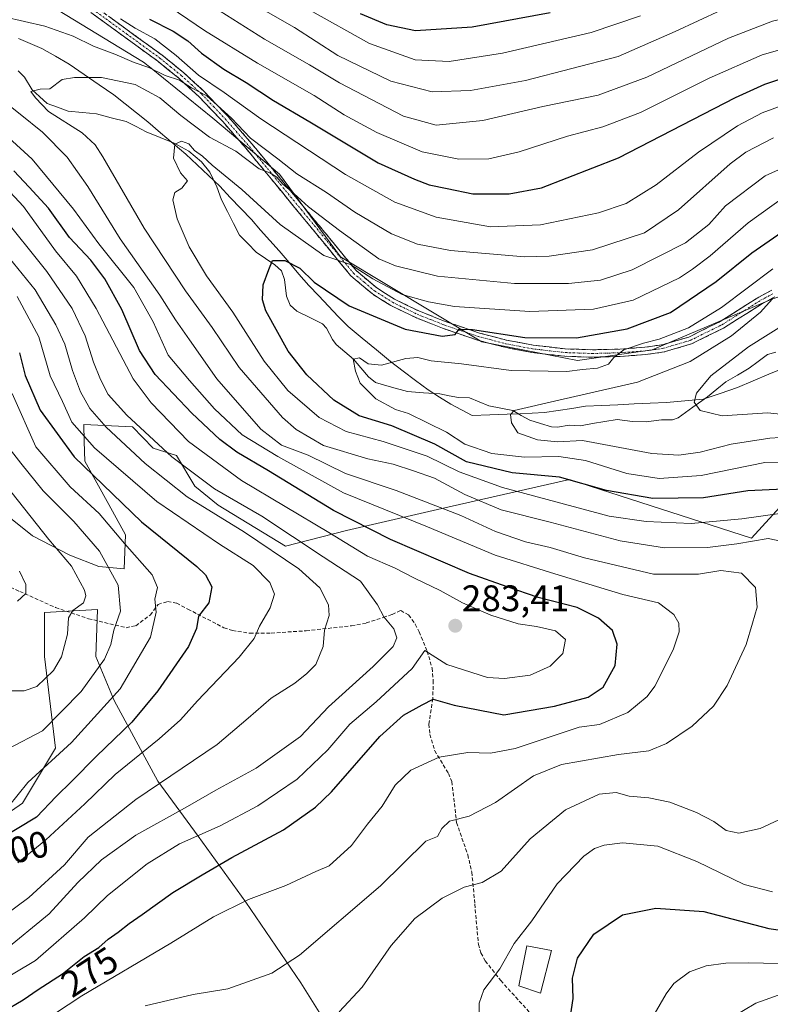
# Model space of a CAD drawing. Units: metres. Extents: x 603338 to 606762, y 4775484 to 4777850.
# Drawn here: x 605653 to 605857, y 4776887 to 4777154 of the extents above; entities that cross this region are included whole.
import ezdxf
from ezdxf.enums import TextEntityAlignment as Align

# ---------------------------------------------------------------- set-up
doc = ezdxf.new("R2010")
doc.units = ezdxf.units.M
doc.header["$MEASUREMENT"] = 0
doc.linetypes.add('TRAZO_Y_PUNTO', pattern=[1, 0.5, -0.25, 0, -0.25])
doc.linetypes.add('TRAZOSX2', pattern=[1.5, 1, -0.5])
for name, color, linetype, lineweight in [('Arbolado forestal CxS', 92, 'Continuous', 0), ('Camino', 19, 'TRAZOSX2', 0), ('Camino Cxs', 19, 'Continuous', 0), ('Camino eje', 19, 'TRAZO_Y_PUNTO', 0), ('Carátula', 7, 'Continuous', 5), ('Corriente natural lineal', 142, 'Continuous', 13), ('Curva de nivel maestra', 36, 'Continuous', 30), ('Curva de nivel normal', 36, 'Continuous', 0), ('Edificación', 1, 'Continuous', 13), ('Edificación Cxs', 1, 'Continuous', 13), ('Matorral CxS', 135, 'Continuous', 0), ('Municipio', 9, 'Continuous', 13), ('Municipio CxS', 142, 'Continuous', 0), ('Pastizal CxS', 92, 'Continuous', 0), ('Punto de cota en terreno', 7, 'Continuous', 0), ('Rótulo de curva de nivel directora', 19, 'Continuous', 0), ('Rótulo de punto de cota en terreno', 19, 'Continuous', 0), ('Senda', 19, 'TRAZOSX2', 0)]:
    doc.layers.add(name, color=color, linetype=linetype, lineweight=lineweight)
doc.styles.add('Arial', font='txt', dxfattribs={"height": 0.2})

# ---------------------------------------------------------------- blocks, each defined once
blk = doc.blocks.new('*U189')
at = {"layer": 'Curva de nivel normal', "color": 36, "linetype": 'Continuous', "lineweight": 0}
for points in [[(605640.34, 4776889.14, 280), (605657.25, 4776899.16, 280), (605670.58, 4776910.73, 280), (605676.8, 4776916.77, 280), (605687.57, 4776925.37, 280), (605696.31, 4776930.78, 280), (605707.36, 4776935.67, 280), (605717.55, 4776941.07, 280), (605728.21, 4776948.36, 280), (605736.5, 4776956.26, 280), (605742.5, 4776963.23, 280), (605749.64, 4776969.28, 280), (605759.4, 4776978.29, 280), (605762.83, 4776983.17, 280), (605768.79, 4776979.39, 280), (605779.81, 4776975.87, 280), (605784.44, 4776975.58, 280), (605791.42, 4776976.54, 280), (605796.81, 4776978.94, 280), (605800.28, 4776982.39, 280), (605800.96, 4776986.22, 280), (605798.28, 4776988.52, 280), (605793.16, 4776989.67, 280), (605788.16, 4776990.39, 280), (605780.76, 4776992.76, 280), (605773.02, 4776996.12, 280), (605766.99, 4776999.43, 280), (605760, 4777002.78, 280), (605754.76, 4777005.53, 280), (605747.31, 4777008.74, 280), (605736.77, 4777015.21, 280), (605713.13, 4777029.24, 280), (605698.72, 4777039.83, 280), (605688.65, 4777050.34, 280), (605683.74, 4777056.84, 280), (605673.75, 4777075.88, 280), (605668.41, 4777084.6, 280), (605662.65, 4777091.52, 280), (605654.05, 4777103.5, 280), (605639.35, 4777119.12, 280)], [(605691.54, 4777159.08, 280), (605703.06, 4777151.23, 280), (605717.45, 4777142.32, 280), (605732.82, 4777133.59, 280), (605741.01, 4777128.33, 280), (605749.79, 4777123.59, 280), (605762.08, 4777118.37, 280), (605772.1, 4777116.36, 280), (605780.16, 4777116.43, 280), (605788.43, 4777118.3, 280), (605801.56, 4777122.56, 280), (605811.08, 4777125.09, 280), (605821.34, 4777129.03, 280), (605839.97, 4777138.29, 280), (605854.28, 4777144.58, 280), (605866.16, 4777147.92, 280), (605880.46, 4777149.93, 280), (605887.49, 4777149.57, 280), (605897.83, 4777149.76, 280), (605918.08, 4777151.76, 280), (605931.18, 4777152.49, 280), (605944.08, 4777153.96, 280), (605954.54, 4777154.8, 280)]]:
    blk.add_polyline3d(points, dxfattribs=at)
blk = doc.blocks.new('*U213')
at = {"layer": 'Curva de nivel normal', "color": 36, "linetype": 'Continuous', "lineweight": 0}
blk.add_polyline3d([(605652.41, 4776996.56, 320), (605654.66, 4776998.63, 320), (605654.67, 4777001.05, 320), (605652.91, 4777004.68, 320)], dxfattribs=at)
blk = doc.blocks.new('*U217')
at = {"layer": 'Curva de nivel normal', "color": 36, "linetype": 'Continuous', "lineweight": 0}
blk.add_polyline3d([(605649.98, 4776940.93, 305), (605655.17, 4776947.44, 305), (605666.99, 4776958.3, 305), (605680.18, 4776972.78, 305), (605688.44, 4776986.83, 305), (605689.98, 4776993.58, 305), (605689.6, 4776997.07, 305), (605690.36, 4777000.27, 305), (605688.89, 4777003.7, 305), (605681.4, 4777012.22, 305), (605674.53, 4777020.35, 305), (605666.67, 4777027.56, 305), (605657.36, 4777038.41, 305), (605650.9, 4777052.84, 305)], dxfattribs=at)
blk = doc.blocks.new('*U226')
at = {"layer": 'Curva de nivel normal', "color": 36, "linetype": 'Continuous', "lineweight": 0}
blk.add_polyline3d([(605649.83, 4776956.51, 310), (605659.12, 4776961.47, 310), (605669.66, 4776972.08, 310), (605675.96, 4776980.87, 310), (605677.72, 4776984.83, 310), (605678.52, 4776988.75, 310), (605680.33, 4776993.83, 310), (605679.64, 4777000.9, 310), (605674.66, 4777010.1, 310), (605667.7, 4777018.13, 310), (605659.34, 4777026.42, 310), (605653.26, 4777033.92, 310), (605649.17, 4777039.27, 310)], dxfattribs=at)
blk = doc.blocks.new('*U248')
at = {"layer": 'Curva de nivel normal', "color": 36, "linetype": 'Continuous', "lineweight": 0}
for points in [[(605821.33, 4777155.2, 295), (605807.94, 4777150.66, 295), (605783.92, 4777145.09, 295), (605769.45, 4777142.82, 295), (605760.18, 4777143.3, 295), (605747.84, 4777147.65, 295), (605731.62, 4777156.73, 295)], [(605652.32, 4777079.12, 295), (605658.16, 4777068.17, 295), (605661.24, 4777057.59, 295), (605664.59, 4777050.71, 295), (605667.14, 4777045.08, 295), (605673.28, 4777038.16, 295), (605690.18, 4777023.58, 295), (605707.17, 4777011.98, 295), (605716.29, 4777006.25, 295), (605720.83, 4777001.64, 295), (605722.04, 4776998.47, 295), (605720.91, 4776994.76, 295), (605718.02, 4776989.79, 295), (605716.55, 4776986.48, 295), (605712.48, 4776981.36, 295), (605701.18, 4776969.53, 295), (605696.56, 4776964.38, 295), (605690.84, 4776959.27, 295), (605678.85, 4776949.6, 295), (605670.66, 4776941.6, 295), (605660.04, 4776931.89, 295), (605652.5, 4776925.62, 295)]]:
    blk.add_polyline3d(points, dxfattribs=at)
blk = doc.blocks.new('*U257')
at = {"layer": 'Curva de nivel normal', "color": 36, "linetype": 'Continuous', "lineweight": 0}
blk.add_polyline3d([(605649.19, 4777027.98, 315), (605660.86, 4777013.3, 315), (605667.07, 4777006.07, 315), (605670.58, 4776999.54, 315), (605670.95, 4776998.04, 315), (605670.26, 4776996.12, 315), (605667.36, 4776994.04, 315), (605666.19, 4776992.07, 315), (605665.93, 4776987.61, 315), (605664.35, 4776981.48, 315), (605662.13, 4776977.77, 315), (605657.66, 4776973.46, 315), (605654.17, 4776972.23, 315), (605650.73, 4776972.22, 315)], dxfattribs=at)
blk = doc.blocks.new('*U285')
at = {"layer": 'Curva de nivel maestra', "color": 36, "linetype": 'Continuous', "lineweight": 30}
for points in [[(605796.83, 4777156.04, 300), (605775.7, 4777152.15, 300), (605760.32, 4777151.1, 300), (605752.56, 4777152.73, 300), (605745.44, 4777155.7, 300)], [(605652.92, 4777063.85, 300), (605654.5, 4777057.68, 300), (605658.57, 4777048.36, 300), (605667.76, 4777035.66, 300), (605686.02, 4777018.04, 300), (605700.98, 4777005.94, 300), (605703.39, 4777003.66, 300), (605705.1, 4777000.47, 300), (605704.28, 4776996.07, 300), (605701.48, 4776992.52, 300), (605700.94, 4776989.13, 300), (605698.73, 4776984.32, 300), (605690.48, 4776972.27, 300), (605683.4, 4776963.81, 300), (605673.78, 4776954.55, 300), (605667.16, 4776947.78, 300), (605662.83, 4776943.6, 300), (605657.5, 4776938.01, 300), (605646.5, 4776931.45, 300)]]:
    blk.add_polyline3d(points, dxfattribs=at)
blk = doc.blocks.new('5PATER')
at = {"layer": 'Carátula', "linetype": 'Continuous', "lineweight": 5}
h = blk.add_hatch(color=250, dxfattribs=at)
edge = h.paths.add_edge_path()
edge.add_ellipse((0, 0.01), major_axis=(-1.33, -1.34), ratio=0.999422, start_angle=0, end_angle=360)

msp = doc.modelspace()

# ---------------------------------------------------------------- linework, layer by layer
at = {"layer": 'Arbolado forestal CxS', "color": 92, "linetype": 'Continuous', "lineweight": 0}
for points in [[(605624.51, 4777177.98, 273.32), (605656.99, 4777160.65, 268.79), (605686.59, 4777142.61, 264.47), (605688.63, 4777140.96, 263.81), (605705.35, 4777127.45, 262.56), (605723.4, 4777112.29, 261.49), (605740, 4777089.91, 255.11), (605778.26, 4777066.82, 247.94), (605804.24, 4777061.76, 243.83), (605824.45, 4777064.65, 241.21), (605856.94, 4777078.37, 236.46), (605875.7, 4777084.86, 236.02)], [(605656.99, 4777160.65, 268.79), (605686.59, 4777142.61, 264.47), (605688.63, 4777140.96, 263.81), (605705.35, 4777127.45, 262.56), (605723.4, 4777112.29, 261.49), (605740, 4777089.91, 255.11), (605778.26, 4777066.82, 247.94), (605804.24, 4777061.76, 243.83), (605824.45, 4777064.65, 241.21), (605856.94, 4777078.37, 236.46)], [(605875.53, 4777039.98, 240.64), (605851.41, 4777013.66, 262.28), (605802.11, 4777029.57, 252.11), (605766.25, 4777021.37, 267.32), (605741.58, 4777015.74, 278.56), (605725.02, 4777011.5, 288.21), (605706.76, 4777022.55, 289.1), (605700.48, 4777027.72, 287.46), (605695.52, 4777036.05, 284.18), (605689.2, 4777038.04, 286.23), (605683.57, 4777043.83, 285.86), (605670.33, 4777044.41, 292.84), (605670.49, 4777039.85, 295.43), (605670.67, 4777034.46, 298.53), (605677.19, 4777022.79, 301.66), (605681.65, 4777014.56, 303.61), (605681.31, 4777005.3, 306.9), (605681.31, 4777005.3, 306.9), (605674.45, 4777005.98, 310.59), (605666.56, 4777009.07, 313.72), (605656.48, 4777014.31, 316.4), (605634.5, 4777031.76, 319.31)], [(605634.5, 4777031.76, 319.31), (605656.48, 4777014.31, 316.4), (605666.56, 4777009.07, 313.72), (605674.45, 4777005.98, 310.59), (605681.31, 4777005.3, 306.9), (605681.65, 4777014.56, 303.61), (605677.19, 4777022.79, 301.66), (605670.67, 4777034.46, 298.53), (605670.49, 4777039.85, 295.43), (605670.33, 4777044.41, 292.84), (605683.57, 4777043.83, 285.86), (605689.2, 4777038.04, 286.23), (605695.52, 4777036.05, 284.18), (605700.48, 4777027.72, 287.46), (605706.76, 4777022.55, 289.1), (605725.02, 4777011.5, 288.21), (605741.58, 4777015.74, 278.56), (605766.25, 4777021.37, 267.32), (605802.11, 4777029.57, 252.11), (605851.41, 4777013.66, 262.28), (605875.53, 4777039.98, 240.64)], [(605640.82, 4776932.86, 299.29), (605653.73, 4776941.8, 299.81), (605662.67, 4776956.7, 302.52), (605659.69, 4776981.54, 314.29), (605659.69, 4776993.46, 315.84), (605674.04, 4776994.3, 310.34), (605673.6, 4776981.54, 308.18), (605678.56, 4776969.62, 301.23), (605690.48, 4776947.76, 287.48), (605701.41, 4776932.86, 277.02), (605714.32, 4776914.98, 268.49), (605729.22, 4776893.13, 261.94), (605739.16, 4776877.23, 257.82)], [(605640.82, 4776932.86, 299.29), (605653.73, 4776941.8, 299.81), (605662.67, 4776956.7, 302.52), (605659.69, 4776981.54, 314.29), (605659.69, 4776993.46, 315.84), (605674.04, 4776994.3, 310.34), (605673.6, 4776981.54, 308.18), (605678.56, 4776969.62, 301.23), (605690.48, 4776947.76, 287.48), (605701.41, 4776932.86, 277.02), (605714.32, 4776914.98, 268.49), (605729.22, 4776893.13, 261.94), (605739.16, 4776877.23, 257.82), (605721.28, 4776869.29, 257.51), (605705.38, 4776868.29, 258.09), (605692.47, 4776862.33, 257.78), (605685.52, 4776849.42, 256.26), (605688.5, 4776835.51, 252.84), (605689.49, 4776817.63, 247.61), (605683.53, 4776797.76, 242.43), (605683.53, 4776786.84, 238.79), (605690.48, 4776774.92, 233.32), (605705.18, 4776762.99, 228.5)]]:
    msp.add_polyline3d(points, dxfattribs=at)
at = {"layer": 'Camino', "color": 19, "linetype": 'TRAZOSX2', "lineweight": 0}
for points in [[(605673.39, 4777157.76), (605691.62, 4777144.49), (605697.46, 4777139.78), (605702.99, 4777134.71), (605709.5, 4777127.87), (605716.03, 4777120.39), (605744.22, 4777086.14), (605749.81, 4777081.43), (605754.59, 4777078.42), (605761.17, 4777075.22), (605768.36, 4777072.38), (605777.68, 4777069.22), (605784.94, 4777067.31), (605792.2, 4777065.94), (605800.88, 4777064.93), (605808.27, 4777064.68), (605815.68, 4777064.88), (605822.54, 4777065.37), (605827.33, 4777066.07), (605834.4, 4777068.14), (605842.89, 4777072.32), (605853.37, 4777078.95), (605856.91, 4777080.84)], [(605857.77, 4777079.03), (605854.38, 4777077.22), (605843.87, 4777070.58), (605835.12, 4777066.27), (605827.76, 4777064.12), (605822.76, 4777063.38), (605815.78, 4777062.88), (605808.26, 4777062.68), (605800.73, 4777062.93), (605791.89, 4777063.96), (605784.5, 4777065.36), (605777.1, 4777067.31), (605767.67, 4777070.5), (605760.37, 4777073.39), (605753.62, 4777076.67), (605748.63, 4777079.81), (605742.79, 4777084.72), (605714.5, 4777119.1), (605708.02, 4777126.52), (605701.59, 4777133.29), (605696.15, 4777138.26), (605690.41, 4777142.91), (605672.24, 4777156.12)]]:
    msp.add_lwpolyline(points, dxfattribs=at)
at = {"layer": 'Camino Cxs', "color": 19, "linetype": 'Continuous', "lineweight": 0}
for points in [[(605857.77, 4777079.03, 240.08), (605854.38, 4777077.22, 240.04), (605850.88, 4777075.01, 240.4), (605847.37, 4777072.79, 240.61), (605843.87, 4777070.58, 241.72), (605839.5, 4777068.43, 242.09), (605835.12, 4777066.27, 242.17), (605831.44, 4777065.2, 242.9), (605827.76, 4777064.12, 243.4), (605825.26, 4777063.75, 243.55), (605822.76, 4777063.38, 243.64), (605819.27, 4777063.13, 244.03), (605815.78, 4777062.88, 244.44), (605812.02, 4777062.78, 244.93), (605808.26, 4777062.68, 245.44), (605804.5, 4777062.81, 245.91), (605800.73, 4777062.93, 246.33), (605796.31, 4777063.45, 247.09), (605791.89, 4777063.96, 247.71), (605788.2, 4777064.66, 248.34), (605784.5, 4777065.36, 248.61), (605780.8, 4777066.34, 248.86), (605777.1, 4777067.31, 249.03), (605772.39, 4777068.91, 249.94), (605767.67, 4777070.5, 250.6), (605764.02, 4777071.95, 250.69), (605760.37, 4777073.39, 251.28), (605757, 4777075.03, 252.4), (605753.62, 4777076.67, 252.35), (605751.13, 4777078.24, 252.48), (605748.63, 4777079.81, 253.38), (605745.71, 4777082.27, 253.37), (605742.79, 4777084.72, 254.22), (605739.65, 4777088.54, 254.73), (605736.5, 4777092.36, 255.44), (605733.36, 4777096.18, 256.52), (605730.22, 4777100, 257.65), (605727.07, 4777103.82, 258.59), (605723.93, 4777107.64, 259.28), (605720.79, 4777111.46, 259.46), (605717.64, 4777115.28, 260.84), (605714.5, 4777119.1, 261.3), (605711.26, 4777122.81, 263.41), (605708.02, 4777126.52, 263.66), (605704.81, 4777129.91, 264), (605701.59, 4777133.29, 264.05), (605698.87, 4777135.78, 265), (605696.15, 4777138.26, 265.09), (605693.28, 4777140.59, 266.02), (605690.41, 4777142.91, 265.88), (605686.78, 4777145.55, 266.58), (605683.14, 4777148.19, 267.11), (605679.51, 4777150.84, 267.92), (605675.87, 4777153.48, 268.38), (605672.24, 4777156.12, 269.48)], [(605677.04, 4777155.11, 269.82), (605680.68, 4777152.45, 268.38), (605684.33, 4777149.8, 268.28), (605687.97, 4777147.14, 267.51), (605691.62, 4777144.49, 267.02), (605694.54, 4777142.14, 267.45), (605697.46, 4777139.78, 267.06), (605700.23, 4777137.25, 266.82), (605702.99, 4777134.71, 266.36), (605706.25, 4777131.29, 265.7), (605709.5, 4777127.87, 265.33), (605712.77, 4777124.13, 265.11), (605716.03, 4777120.39, 263.19), (605719.16, 4777116.58, 262.24), (605722.29, 4777112.78, 260.51), (605725.43, 4777108.97, 260.32), (605728.56, 4777105.17, 259.99), (605731.69, 4777101.36, 258.97), (605734.82, 4777097.56, 257.65), (605737.96, 4777093.75, 256.55), (605741.09, 4777089.95, 255.65), (605744.22, 4777086.14, 255.14), (605747.02, 4777083.79, 254.1), (605749.81, 4777081.43, 254.49), (605752.2, 4777079.93, 253.98), (605754.59, 4777078.42, 253.43), (605757.88, 4777076.82, 253.46), (605761.17, 4777075.22, 252.69), (605764.77, 4777073.8, 251.34), (605768.36, 4777072.38, 251.18), (605773.02, 4777070.8, 250.98), (605777.68, 4777069.22, 249.84), (605781.31, 4777068.27, 249.17), (605784.94, 4777067.31, 248.95), (605788.57, 4777066.63, 249.2), (605792.2, 4777065.94, 249.21), (605796.54, 4777065.44, 248.57), (605800.88, 4777064.93, 247.76), (605804.58, 4777064.81, 247.31), (605808.27, 4777064.68, 246.74), (605811.98, 4777064.78, 246.24), (605815.68, 4777064.88, 245.87), (605819.11, 4777065.13, 245.46), (605822.54, 4777065.37, 245.02), (605827.33, 4777066.07, 244.75), (605830.87, 4777067.11, 243.68), (605834.4, 4777068.14, 242.82), (605838.65, 4777070.23, 243.36), (605842.89, 4777072.32, 242.98), (605846.38, 4777074.53, 241.88), (605849.88, 4777076.74, 241.57), (605853.37, 4777078.95, 241.19), (605856.91, 4777080.84, 241.29)]]:
    msp.add_polyline3d(points, dxfattribs=at)
at = {"layer": 'Camino eje', "color": 19, "linetype": 'TRAZO_Y_PUNTO', "lineweight": 0}
msp.add_lwpolyline([(605672.82, 4777156.94), (605681.9, 4777150.34), (605691.02, 4777143.7), (605693.89, 4777141.38), (605696.81, 4777139.02), (605699.53, 4777136.54), (605702.29, 4777134), (605705.55, 4777130.58), (605708.76, 4777127.2), (605715.27, 4777119.75), (605729.36, 4777102.62), (605743.51, 4777085.43), (605746.43, 4777082.98), (605749.22, 4777080.62), (605754.11, 4777077.55), (605760.77, 4777074.31), (605764.42, 4777072.86), (605768.02, 4777071.44), (605772.68, 4777069.86), (605777.39, 4777068.27), (605784.72, 4777066.34), (605788.42, 4777065.64), (605792.05, 4777064.95), (605800.81, 4777063.93), (605804.57, 4777063.81), (605808.27, 4777063.68), (605815.73, 4777063.88), (605822.65, 4777064.38), (605825.05, 4777064.73), (605827.55, 4777065.1), (605831.08, 4777066.13), (605834.76, 4777067.21), (605843.38, 4777071.45), (605848.64, 4777074.77), (605853.88, 4777078.09), (605857.34, 4777079.94)], dxfattribs=at)
at = {"layer": 'Corriente natural lineal', "color": 142, "linetype": 'Continuous', "lineweight": 13}
msp.add_polyline3d([(605652.61, 4777140.26, 261.43), (605654.25, 4777138.59, 261.1), (605656.37, 4777135.15, 260.38), (605658.39, 4777133.28, 260.04), (605660.42, 4777131.41, 260.19), (605663.27, 4777130.39, 259.67), (605666.12, 4777129.36, 258.9), (605669.97, 4777128.98, 258.47), (605673.82, 4777128.59, 258.1), (605677.82, 4777127.58, 257.7), (605681.82, 4777126.58, 257.3), (605684.57, 4777125.16, 256.92), (605687.31, 4777123.75, 256.43), (605691.1, 4777122.2, 255.98), (605694.88, 4777120.66, 255.62), (605698.85, 4777118.53, 254.7), (605702.29, 4777115.65, 254.71), (605704.5, 4777112.83, 254.29), (605706.48, 4777108.81, 253.13), (605707.71, 4777105.3, 252.93), (605709.35, 4777102.12, 252.37), (605710.98, 4777098.94, 251.58), (605712.62, 4777095.76, 251.3), (605714.85, 4777093.45, 251.05), (605717.08, 4777091.14, 250.71), (605719.64, 4777089.42, 250.29), (605722.21, 4777087.69, 249.88), (605723.96, 4777086.09, 249.56), (605724.75, 4777083.76, 249.16), (605725.34, 4777079.17, 248.56), (605726.3, 4777076.79, 248.18), (605728.14, 4777075.15, 247.88), (605731.62, 4777073.42, 247.37), (605735.1, 4777071.69, 246.81), (605736.18, 4777070.51, 246.57), (605737.78, 4777067.46, 246.3), (605738.8, 4777066.16, 246.1), (605741.16, 4777064.16, 245.34), (605743.52, 4777062.16, 245.13), (605745.53, 4777059.75, 244.81), (605747.54, 4777057.35, 244.68), (605749.44, 4777055.78, 244.68), (605753.79, 4777054.56, 244.13), (605758.14, 4777053.34, 243.58), (605762.52, 4777053.04, 243.09), (605766.89, 4777052.74, 242.42), (605769.43, 4777052.23, 242), (605771.96, 4777051.72, 241.68), (605774.96, 4777051.68, 241.67), (605777.59, 4777050.6, 241.42), (605780.22, 4777049.53, 240.79), (605783.44, 4777048.86, 240.22), (605786.67, 4777048.19, 239.91), (605788.98, 4777046.92, 239.66), (605791.3, 4777045.65, 239.25), (605794.22, 4777044.73, 238.88), (605797.15, 4777043.81, 238.7), (605798.83, 4777043.75, 238.81), (605801.97, 4777044.25, 238.86), (605805.02, 4777044.12, 238.14), (605808.35, 4777044.67, 237.66), (605811.67, 4777045.21, 237.37), (605815, 4777045.76, 237.07), (605819.14, 4777045.21, 236.6), (605822.89, 4777045.17, 236.21), (605826.99, 4777045.74, 235.83), (605830.01, 4777045.74, 235.59), (605831.55, 4777046.26, 235.45), (605835.54, 4777049.11, 235.13), (605839.53, 4777051.97, 234.69), (605842.01, 4777053.98, 234.42), (605844.49, 4777055.99, 234.25), (605847.63, 4777057.84, 233.63), (605850.77, 4777059.69, 233.06), (605853.26, 4777061.53, 232.75), (605855.75, 4777063.37, 232.38), (605857.99, 4777064.08, 232.26)], dxfattribs=at)
at = {"layer": 'Curva de nivel maestra', "color": 36, "linetype": 'Continuous', "lineweight": 30}
for points in [[(605688.15, 4777154.26, 275), (605694.63, 4777151.07, 275), (605698.61, 4777148.38, 275), (605702.27, 4777145.04, 275), (605708.32, 4777140.76, 275), (605714.38, 4777137.15, 275), (605721.84, 4777132.25, 275), (605731.7, 4777126.49, 275), (605750.18, 4777115.33, 275), (605760.02, 4777110.89, 275), (605763.99, 4777109.42, 275), (605768.92, 4777108.36, 275), (605775.82, 4777106.96, 275), (605785.67, 4777106.94, 275), (605794.44, 4777108.58, 275), (605815.37, 4777116.67, 275), (605847.09, 4777133.02, 275), (605855.05, 4777136.67, 275), (605866.64, 4777140.53, 275)], [(605648.41, 4776885.28, 275), (605653.9, 4776888.53, 275), (605658.03, 4776891.34, 275), (605664.57, 4776895.56, 275), (605670.48, 4776900.25, 275), (605674.42, 4776902.74, 275), (605676.94, 4776904.96, 275), (605679.7, 4776906.85, 275), (605682.63, 4776909.23, 275), (605686.16, 4776911.62, 275), (605694.5, 4776917.61, 275), (605702.47, 4776922.36, 275), (605710.5, 4776927.13, 275), (605724.54, 4776934.64, 275), (605733.21, 4776940.75, 275), (605737.54, 4776944.87, 275), (605750.62, 4776959.85, 275), (605757.09, 4776965.65, 275), (605762.08, 4776968.47, 275), (605765.14, 4776970.04, 275), (605770.78, 4776968.34, 275), (605784.27, 4776965.73, 275), (605797.96, 4776968.15, 275), (605807.14, 4776970.58, 275), (605811.24, 4776973.27, 275), (605814.41, 4776979.1, 275), (605814.95, 4776984.91, 275), (605813.72, 4776988.6, 275), (605809.93, 4776991.99, 275), (605804.16, 4776994.89, 275), (605793.58, 4776997.56, 275), (605785.21, 4777000.45, 275), (605774.98, 4777004.08, 275), (605753.53, 4777013.3, 275), (605738.05, 4777021.15, 275), (605720.46, 4777031.9, 275), (605711.85, 4777036.96, 275), (605707.27, 4777040.38, 275), (605699.7, 4777047.47, 275), (605689.76, 4777057.98, 275), (605685.49, 4777064.46, 275), (605680.65, 4777075.6, 275), (605676.05, 4777083.94, 275), (605672.24, 4777088.95, 275), (605666.47, 4777095.12, 275), (605660.79, 4777103.04, 275), (605655.51, 4777108.79, 275), (605651.41, 4777113.18, 275)], [(605860.14, 4777026.91, 250), (605850.44, 4777026.46, 250), (605838.44, 4777024.56, 250), (605824.69, 4777024.38, 250), (605812.1, 4777026.54, 250), (605799.34, 4777030.14, 250), (605786.56, 4777031.33, 250), (605774.16, 4777034.34, 250), (605765.52, 4777039.14, 250), (605753.9, 4777044.08, 250), (605745.02, 4777046.79, 250), (605738.16, 4777051.07, 250), (605730.87, 4777057.89, 250), (605725.76, 4777064.27, 250), (605719.69, 4777075.27, 250), (605718.82, 4777078.19, 250), (605718.96, 4777082.27, 250), (605720.51, 4777086.4, 250), (605721.51, 4777088.9, 250), (605724.91, 4777088.88, 250), (605728.97, 4777086.84, 250), (605732.86, 4777082.98, 250), (605742.32, 4777076.59, 250), (605757.5, 4777070.3, 250), (605767.57, 4777068.41, 250), (605771.04, 4777068.86, 250), (605772.17, 4777070.28, 250), (605775.73, 4777070.14, 250), (605789.97, 4777068.04, 250), (605803.98, 4777067.9, 250), (605817.69, 4777070.32, 250), (605829.43, 4777074.79, 250), (605841.83, 4777083.17, 250), (605851.5, 4777090.98, 250), (605862.12, 4777098.26, 250)], [(605802.34, 4776884.12, 250), (605803.02, 4776888.93, 250), (605802.91, 4776894.42, 250), (605804.24, 4776899.86, 250), (605808.66, 4776906.36, 250), (605816.47, 4776911.56, 250), (605825.44, 4776913.4, 250), (605838.5, 4776912.47, 250), (605856.16, 4776907.88, 250), (605864.22, 4776906.69, 250)]]:
    msp.add_polyline3d(points, dxfattribs=at)
at = {"layer": 'Curva de nivel normal', "color": 36, "linetype": 'Continuous', "lineweight": 0}
for points in [[(605843.22, 4777156.69, 290), (605830.71, 4777150.92, 290), (605815.31, 4777144.2, 290), (605790.13, 4777137.68, 290), (605775.22, 4777134.93, 290), (605764.8, 4777134.58, 290), (605753.62, 4777137.46, 290), (605739.28, 4777144.44, 290), (605727.46, 4777151.98, 290), (605699.55, 4777167.98, 290)], [(605857.42, 4777122.16, 265), (605849.84, 4777118.22, 265), (605845.66, 4777115.12, 265), (605831.65, 4777102.65, 265), (605822.39, 4777096.36, 265), (605808.35, 4777091.73, 265), (605796.52, 4777090.05, 265), (605789.83, 4777089.9, 265), (605769.83, 4777091.59, 265), (605760.83, 4777093.28, 265), (605753.83, 4777096.12, 265), (605743.83, 4777102.01, 265), (605736.18, 4777107.34, 265), (605728.13, 4777112.34, 265), (605723, 4777116.44, 265), (605715.6, 4777122.03, 265), (605710.38, 4777127.48, 265), (605703.7, 4777133.47, 265), (605699.61, 4777135.71, 265), (605696.27, 4777137.76, 265), (605692.39, 4777139.02, 265), (605688.02, 4777141.18, 265), (605684.06, 4777142.56, 265), (605678.76, 4777144.82, 265), (605673.02, 4777146.98, 265), (605667.52, 4777149.66, 265), (605659.81, 4777152.35, 265), (605648.76, 4777154.92, 265)], [(605864.2, 4777132.47, 270), (605854.32, 4777128.93, 270), (605847.58, 4777125.41, 270), (605837.01, 4777118.2, 270), (605825.54, 4777109.41, 270), (605817.44, 4777104.36, 270), (605809.95, 4777101.8, 270), (605794.24, 4777098.52, 270), (605780.67, 4777097.98, 270), (605765.89, 4777100.66, 270), (605754.74, 4777104.68, 270), (605741.36, 4777112.15, 270), (605718.38, 4777127.29, 270), (605708.44, 4777134.4, 270), (605701.49, 4777139.12, 270), (605695.42, 4777144.44, 270), (605689.6, 4777148.94, 270), (605684.33, 4777151.84, 270), (605680.28, 4777154.34, 270)], [(605707.32, 4777156.42, 285), (605719.34, 4777148.9, 285), (605731.53, 4777141.9, 285), (605739.7, 4777137.04, 285), (605757.1, 4777128.02, 285), (605765.88, 4777125.52, 285), (605778.61, 4777126.83, 285), (605794.83, 4777130.64, 285), (605809.88, 4777133.68, 285), (605823.01, 4777138.6, 285), (605845.21, 4777149.09, 285), (605857.16, 4777153.78, 285), (605866.83, 4777156.04, 285)], [(605861.97, 4777012.3, 260), (605855.9, 4777013.54, 260), (605847.44, 4777012.07, 260), (605839.52, 4777011.13, 260), (605827.84, 4777011.02, 260), (605815.8, 4777012.91, 260), (605796.84, 4777017.94, 260), (605783.57, 4777021.34, 260), (605773.69, 4777025.45, 260), (605765.45, 4777029.86, 260), (605759.76, 4777031.85, 260), (605754.27, 4777033.71, 260), (605747.35, 4777035.13, 260), (605735.34, 4777038.78, 260), (605727.99, 4777043.11, 260), (605724.27, 4777046.38, 260), (605712.48, 4777059.92, 260), (605705.18, 4777070.69, 260), (605697.94, 4777080.63, 260), (605686.77, 4777097.67, 260), (605675.53, 4777116.93, 260), (605673.49, 4777120.21, 260), (605669.92, 4777123.48, 260), (605660.76, 4777129.23, 260), (605657.3, 4777132.95, 260), (605656.04, 4777134.64, 260), (605658.52, 4777135.28, 260), (605661.16, 4777135.44, 260), (605664.5, 4777137.94, 260), (605667.83, 4777138.46, 260), (605675.16, 4777138.48, 260), (605684.25, 4777136.59, 260), (605691.02, 4777132.98, 260), (605696.66, 4777128.17, 260), (605704.46, 4777122.31, 260), (605711.59, 4777118.51, 260), (605717.92, 4777113.75, 260), (605720.83, 4777112.64, 260), (605722.67, 4777111.44, 260), (605724.3, 4777109.55, 260), (605727.28, 4777107.05, 260), (605731.31, 4777103.41, 260), (605739.68, 4777097.01, 260), (605750.38, 4777089.34, 260), (605754.91, 4777087.4, 260), (605766.27, 4777084.67, 260), (605787.16, 4777082.63, 260), (605801.83, 4777082.63, 260), (605810.5, 4777083.59, 260), (605819.04, 4777086.37, 260), (605833.54, 4777093.67, 260), (605839.88, 4777098.62, 260), (605844.38, 4777103.67, 260), (605855.16, 4777111.79, 260), (605867.75, 4777117.53, 260)], [(605643.93, 4777135.78, 265), (605653.13, 4777128.5, 265), (605659.13, 4777123.63, 265), (605665.85, 4777116.88, 265), (605671.44, 4777108.94, 265), (605680.19, 4777094.74, 265), (605690.96, 4777079.5, 265), (605695.25, 4777072.8, 265), (605699.05, 4777067.38, 265), (605706.41, 4777056.8, 265), (605718.35, 4777043.21, 265), (605723.99, 4777038.86, 265), (605731.22, 4777036.17, 265), (605741.3, 4777031.19, 265), (605755.09, 4777026.55, 265), (605772.63, 4777019.74, 265), (605782.03, 4777015.47, 265), (605790.12, 4777012.68, 265), (605796.85, 4777011.12, 265), (605806.1, 4777008.32, 265), (605824.81, 4777003.91, 265), (605837.04, 4777003.91, 265), (605843.08, 4777004.9, 265), (605848.67, 4777004.14, 265), (605852.55, 4777000.29, 265), (605852.97, 4776994.93, 265), (605851.66, 4776990.6, 265), (605849.98, 4776984.79, 265), (605844.79, 4776973.69, 265), (605841.1, 4776968.12, 265), (605835.36, 4776962.73, 265), (605828.35, 4776957.97, 265), (605823.6, 4776956.03, 265), (605815.39, 4776955.04, 265), (605799.87, 4776952.31, 265), (605792.29, 4776949.2, 265), (605782.03, 4776941.99, 265), (605774.83, 4776938.26, 265), (605769.57, 4776936.92, 265), (605767.44, 4776934.97, 265), (605766.23, 4776932.82, 265), (605763.08, 4776931.53, 265), (605750.83, 4776919.43, 265), (605728.86, 4776900.63, 265), (605721.37, 4776895.76, 265), (605709.46, 4776891.49, 265), (605700.05, 4776889.93, 265), (605686.99, 4776886.87, 265)], [(605642.36, 4777129.05, 270), (605656.36, 4777116.38, 270), (605667.59, 4777102.77, 270), (605674.4, 4777093.39, 270), (605683.89, 4777081.6, 270), (605689.17, 4777072.25, 270), (605693.2, 4777063.23, 270), (605699.04, 4777056.33, 270), (605705.82, 4777048.69, 270), (605713.32, 4777041.62, 270), (605723, 4777035.78, 270), (605740.79, 4777025.9, 270), (605763.55, 4777016.68, 270), (605781.92, 4777009.04, 270), (605798.09, 4777003.97, 270), (605816.51, 4776998.4, 270), (605826.24, 4776996.13, 270), (605830.34, 4776992.95, 270), (605831.75, 4776990.6, 270), (605831.84, 4776988.28, 270), (605830.19, 4776983.34, 270), (605825.18, 4776973.56, 270), (605823.09, 4776970.77, 270), (605817.92, 4776966.4, 270), (605810.17, 4776963.11, 270), (605804.67, 4776962.44, 270), (605787.32, 4776956.62, 270), (605780.68, 4776955.39, 270), (605774.5, 4776955.51, 270), (605766.72, 4776954.26, 270), (605759.06, 4776950.74, 270), (605754.82, 4776946.69, 270), (605751.31, 4776941.04, 270), (605747.27, 4776936.1, 270), (605742.92, 4776930.32, 270), (605736.88, 4776924.88, 270), (605733.28, 4776923.35, 270), (605725.14, 4776919.48, 270), (605715.02, 4776915.74, 270), (605705.54, 4776911.01, 270), (605693.92, 4776903.93, 270), (605669.83, 4776889.65, 270), (605643.22, 4776872.18, 270)], [(605860.42, 4777106.22, 255), (605850.5, 4777099.11, 255), (605840.23, 4777090.12, 255), (605835.42, 4777086.56, 255), (605831.9, 4777084.18, 255), (605819.31, 4777078.15, 255), (605808.56, 4777075.67, 255), (605791.34, 4777075.1, 255), (605770.84, 4777076.42, 255), (605763.83, 4777077.7, 255), (605756.73, 4777079.65, 255), (605748.73, 4777083.92, 255), (605742.66, 4777087.76, 255), (605735.49, 4777090.26, 255), (605723.59, 4777098.63, 255), (605713.26, 4777108.1, 255), (605705.2, 4777114.67, 255), (605702.54, 4777117.14, 255), (605700.39, 4777118.72, 255), (605698.83, 4777120.51, 255), (605696.86, 4777121.22, 255), (605695.07, 4777120.4, 255), (605694.73, 4777116.62, 255), (605696.58, 4777112.67, 255), (605698.5, 4777110.46, 255), (605696.93, 4777108.44, 255), (605695.06, 4777107.3, 255), (605694.5, 4777105.32, 255), (605695.71, 4777100.14, 255), (605698.89, 4777092.58, 255), (605703.63, 4777084.74, 255), (605710.81, 4777074.91, 255), (605719.23, 4777061.6, 255), (605725.7, 4777053.67, 255), (605734.16, 4777046.38, 255), (605741.5, 4777042.52, 255), (605751.5, 4777039.82, 255), (605763.5, 4777035.86, 255), (605772.15, 4777031.64, 255), (605783.94, 4777027.36, 255), (605812.83, 4777019.56, 255), (605822.84, 4777018.16, 255), (605835.06, 4777017.59, 255), (605848.76, 4777018.86, 255), (605860.38, 4777020.48, 255)], [(605648.45, 4776901.51, 285), (605660.96, 4776911.85, 285), (605668.78, 4776920.35, 285), (605675.16, 4776926.5, 285), (605684.46, 4776933.14, 285), (605698.49, 4776940.92, 285), (605706.14, 4776945.31, 285), (605717.08, 4776951.29, 285), (605729.12, 4776959.89, 285), (605736.72, 4776967.91, 285), (605748.8, 4776978.88, 285), (605754.27, 4776984.25, 285), (605755.28, 4776986.64, 285), (605754.46, 4776989.09, 285), (605751.68, 4776992.3, 285), (605750.02, 4776995.6, 285), (605745.36, 4777001.98, 285), (605735.31, 4777008.54, 285), (605718.68, 4777019.64, 285), (605705.83, 4777027.02, 285), (605694.22, 4777035.64, 285), (605681.99, 4777046.94, 285), (605677.01, 4777052.57, 285), (605674.86, 4777056.59, 285), (605673.03, 4777061.29, 285), (605670.77, 4777068.5, 285), (605667.19, 4777075.83, 285), (605660.35, 4777085.92, 285), (605647.49, 4777101.8, 285)], [(605642.94, 4777098.27, 290), (605657.22, 4777080.95, 290), (605662.81, 4777071.42, 290), (605665.22, 4777066.25, 290), (605667.31, 4777059.1, 290), (605669.48, 4777053.31, 290), (605672.01, 4777048.78, 290), (605676.46, 4777043.72, 290), (605686.98, 4777033.84, 290), (605698.4, 4777024.83, 290), (605713.94, 4777015.27, 290), (605728.63, 4777005.34, 290), (605734.36, 4777000.21, 290), (605736.75, 4776995.57, 290), (605736.94, 4776992.67, 290), (605735.61, 4776988.69, 290), (605735.29, 4776984.27, 290), (605733.26, 4776979.36, 290), (605730.84, 4776976.99, 290), (605727.63, 4776974.36, 290), (605721.15, 4776970.27, 290), (605714.97, 4776964.85, 290), (605706.53, 4776957.7, 290), (605684.5, 4776942.86, 290), (605671.58, 4776932.63, 290), (605665.16, 4776925.13, 290), (605655.5, 4776916.28, 290), (605645.5, 4776908.96, 290)], [(605857.18, 4777086.64, 245), (605843.3, 4777076.18, 245), (605834.35, 4777070.6, 245), (605826.42, 4777067.54, 245), (605822.1, 4777066.46, 245), (605816.82, 4777064.63, 245), (605814.12, 4777062.6, 245), (605812.64, 4777060.75, 245), (605809.63, 4777059.7, 245), (605805.59, 4777059.36, 245), (605801.32, 4777058.81, 245), (605786.27, 4777059.04, 245), (605772.75, 4777060.84, 245), (605764.54, 4777061.68, 245), (605760.98, 4777062.59, 245), (605757.71, 4777062.3, 245), (605751.11, 4777060.49, 245), (605747.45, 4777060.86, 245), (605745.11, 4777062.51, 245), (605743.45, 4777062.18, 245), (605744.05, 4777058.91, 245), (605745.28, 4777055.63, 245), (605749.51, 4777051.38, 245), (605754.9, 4777048.53, 245), (605758.42, 4777047.39, 245), (605768.69, 4777042.34, 245), (605773.72, 4777039.1, 245), (605781.01, 4777036.54, 245), (605789.89, 4777035.6, 245), (605799.14, 4777035.73, 245), (605806.38, 4777034.72, 245), (605817.66, 4777031.18, 245), (605826.34, 4777029.76, 245), (605837.76, 4777030.61, 245), (605855.01, 4777034.1, 245), (605866.45, 4777034.3, 245)], [(605856.98, 4777078.42, 240), (605853.86, 4777074.87, 240), (605846.02, 4777068.5, 240), (605834.79, 4777061.52, 240), (605820.5, 4777055.94, 240), (605799.14, 4777051, 240), (605787.08, 4777048.22, 240), (605786.08, 4777047.17, 240), (605786.38, 4777044.89, 240), (605788.02, 4777042.14, 240), (605793.4, 4777040.26, 240), (605798.83, 4777039.74, 240), (605805.63, 4777040.09, 240), (605824.39, 4777036.62, 240), (605831.74, 4777036.15, 240), (605837.51, 4777036.95, 240), (605845.93, 4777039.09, 240), (605856.42, 4777040.72, 240), (605864.79, 4777041.28, 240)], [(605872.52, 4777045.86, 235), (605855.74, 4777047.62, 235), (605843.46, 4777046.76, 235), (605837.53, 4777048.19, 235), (605835.88, 4777050.52, 235), (605836.48, 4777052.96, 235), (605840.38, 4777057.59, 235), (605850.61, 4777065.49, 235), (605861.29, 4777072.15, 235)], [(605739.62, 4776885.29, 260), (605745.88, 4776891.97, 260), (605753.68, 4776903.27, 260), (605760.14, 4776910.6, 260), (605767.52, 4776916.07, 260), (605773.51, 4776919.09, 260), (605778.37, 4776920.35, 260), (605783.5, 4776923.36, 260), (605791.42, 4776932.15, 260), (605800.96, 4776940.03, 260), (605810.1, 4776944.27, 260), (605814.72, 4776944.71, 260), (605818.27, 4776943.76, 260), (605823.54, 4776943.31, 260), (605829.32, 4776942.08, 260), (605836.55, 4776939.32, 260), (605841.19, 4776936.85, 260), (605844.56, 4776934.41, 260), (605848, 4776933.72, 260), (605853.76, 4776934.94, 260), (605858.83, 4776937.35, 260)], [(605857.12, 4776917.83, 255), (605849.39, 4776919.76, 255), (605836.62, 4776926.01, 255), (605826, 4776930.19, 255), (605816.47, 4776931.04, 255), (605811.5, 4776930.47, 255), (605808.88, 4776929.52, 255), (605805.97, 4776927.42, 255), (605798.74, 4776919.93, 255), (605791.81, 4776909.9, 255), (605787.05, 4776903.79, 255), (605783.2, 4776896.9, 255), (605778.8, 4776891.27, 255), (605777.57, 4776887.6, 255), (605777.53, 4776881.6, 255)], [(605874.83, 4776898, 245), (605850.59, 4776898.53, 245), (605844.48, 4776898.46, 245), (605839.16, 4776897.78, 245), (605834.58, 4776896.14, 245), (605830.37, 4776892.92, 245), (605828.3, 4776890.2, 245), (605825.06, 4776884.58, 245)], [(605859.95, 4776890.27, 240), (605852.58, 4776887.6, 240), (605845.94, 4776883.61, 240)]]:
    msp.add_polyline3d(points, dxfattribs=at)
at = {"layer": 'Edificación', "color": 1, "linetype": 'Continuous', "lineweight": 13}
msp.add_polyline3d([(605797.16, 4776901.89, 252.23), (605794.21, 4776890.32, 252.3), (605788.3, 4776892.29, 253.75), (605790.51, 4776903.12, 253.82), (605797.16, 4776901.89, 252.23)], dxfattribs=at)
at = {"layer": 'Edificación Cxs', "color": 1, "linetype": 'Continuous', "lineweight": 13}
msp.add_polyline3d([(605797.16, 4776901.89, 252.23), (605794.21, 4776890.32, 252.3), (605788.3, 4776892.29, 253.75), (605790.51, 4776903.12, 253.82), (605797.16, 4776901.89, 252.23)], close=True, dxfattribs=at)
at = {"layer": 'Matorral CxS', "color": 135, "linetype": 'Continuous', "lineweight": 0}
for points in [[(605634.5, 4777031.76, 319.31), (605656.48, 4777014.31, 316.4), (605666.56, 4777009.07, 313.72), (605674.45, 4777005.98, 310.59), (605681.31, 4777005.3, 306.9), (605681.65, 4777014.56, 303.61), (605677.19, 4777022.79, 301.66), (605670.67, 4777034.46, 298.53), (605670.49, 4777039.85, 295.43), (605670.33, 4777044.41, 292.84), (605683.57, 4777043.83, 285.86), (605689.2, 4777038.04, 286.23), (605695.52, 4777036.05, 284.18), (605700.48, 4777027.72, 287.46), (605706.76, 4777022.55, 289.1), (605725.02, 4777011.5, 288.21), (605741.58, 4777015.74, 278.56), (605766.25, 4777021.37, 267.32), (605802.11, 4777029.57, 252.11), (605851.41, 4777013.66, 262.28), (605875.53, 4777039.98, 240.64)], [(605634.5, 4777031.76, 319.31), (605656.48, 4777014.31, 316.4), (605666.56, 4777009.07, 313.72), (605674.45, 4777005.98, 310.59), (605681.31, 4777005.3, 306.9), (605681.65, 4777014.56, 303.61), (605677.19, 4777022.79, 301.66), (605670.67, 4777034.46, 298.53), (605670.49, 4777039.85, 295.43), (605670.33, 4777044.41, 292.84), (605683.57, 4777043.83, 285.86), (605689.2, 4777038.04, 286.23), (605695.52, 4777036.05, 284.18), (605700.48, 4777027.72, 287.46), (605706.76, 4777022.55, 289.1), (605725.02, 4777011.5, 288.21), (605741.58, 4777015.74, 278.56), (605766.25, 4777021.37, 267.32), (605802.11, 4777029.57, 252.11), (605851.41, 4777013.66, 262.28), (605875.53, 4777039.98, 240.64)], [(605739.16, 4776877.23, 257.82), (605729.22, 4776893.13, 261.94), (605714.32, 4776914.98, 268.49), (605701.41, 4776932.86, 277.02), (605690.48, 4776947.76, 287.48), (605678.56, 4776969.62, 301.23), (605673.6, 4776981.54, 308.18), (605674.04, 4776994.3, 310.34), (605659.69, 4776993.46, 315.84), (605659.69, 4776981.54, 314.29), (605662.67, 4776956.7, 302.52), (605653.73, 4776941.8, 299.81), (605640.82, 4776932.86, 299.29)], [(605640.82, 4776932.86, 299.29), (605653.73, 4776941.8, 299.81), (605662.67, 4776956.7, 302.52), (605659.69, 4776981.54, 314.29), (605659.69, 4776993.46, 315.84), (605674.04, 4776994.3, 310.34), (605673.6, 4776981.54, 308.18), (605678.56, 4776969.62, 301.23), (605690.48, 4776947.76, 287.48), (605701.41, 4776932.86, 277.02), (605714.32, 4776914.98, 268.49), (605729.22, 4776893.13, 261.94), (605739.16, 4776877.23, 257.82), (605721.28, 4776869.29, 257.51), (605705.38, 4776868.29, 258.09), (605692.47, 4776862.33, 257.78), (605685.52, 4776849.42, 256.26), (605688.5, 4776835.51, 252.84), (605689.49, 4776817.63, 247.61), (605683.53, 4776797.76, 242.43), (605683.53, 4776786.84, 238.79), (605690.48, 4776774.92, 233.32), (605705.18, 4776762.99, 228.5)]]:
    msp.add_polyline3d(points, dxfattribs=at)
at = {"layer": 'Municipio', "color": 9, "linetype": 'Continuous', "lineweight": 13}
for points in [[(605652.65, 4777149.04, 262.83), (605655.82, 4777147.7, 262.46), (605658.98, 4777146.36, 262.3), (605662.71, 4777144.21, 261.63), (605666.43, 4777142.05, 261.07), (605670.47, 4777139.28, 260.08), (605674.5, 4777136.52, 259.25), (605678.54, 4777133.75, 258.26)], [(605652.65, 4777149.04, 262.83), (605655.82, 4777147.7, 262.46), (605658.98, 4777146.36, 262.3), (605662.71, 4777144.21, 261.63), (605666.43, 4777142.05, 261.07), (605670.47, 4777139.28, 260.08), (605674.5, 4777136.52, 259.25), (605678.54, 4777133.75, 258.26)], [(605678.54, 4777133.75, 258.26), (605681.6, 4777131.31, 257.76), (605684.65, 4777128.86, 257.3), (605687.71, 4777126.42, 256.91), (605691.16, 4777123.52, 256.03), (605694.6, 4777120.61, 255.63), (605698.05, 4777117.71, 254.65), (605701.11, 4777114.8, 254.51), (605704.18, 4777111.89, 254.12), (605707.24, 4777108.98, 253.39), (605710.09, 4777105.98, 253.32), (605712.95, 4777102.98, 252.8), (605715.8, 4777099.98, 252.6), (605718.31, 4777097.14, 252.34), (605720.83, 4777094.31, 251.4), (605723.34, 4777091.47, 250.94), (605726.03, 4777088.34, 249.75), (605728.71, 4777085.21, 249.85), (605731.4, 4777082.08, 249.46), (605734.06, 4777079.3, 248.94), (605736.72, 4777076.52, 248.03), (605739.38, 4777073.73, 247.02), (605742.04, 4777070.95, 246.63), (605745.87, 4777067.8, 246.25), (605749.7, 4777064.65, 245.73), (605753.53, 4777061.5, 245.05), (605756.93, 4777058.93, 244.4), (605760.32, 4777056.37, 243.81), (605763.72, 4777053.8, 242.96), (605766.81, 4777051.89, 242.43), (605769.9, 4777049.98, 241.99), (605772.79, 4777048.44, 241.72), (605775.68, 4777046.9, 241.51), (605780.45, 4777047.05, 240.59), (605785.21, 4777047.21, 240.02), (605788.56, 4777047.36, 239.74), (605791.9, 4777047.51, 239.46), (605795.25, 4777047.66, 239.03), (605798.97, 4777048.24, 238.89), (605802.68, 4777048.81, 238.91), (605806.4, 4777049.39, 238.75), (605810.8, 4777049.6, 238.37), (605815.19, 4777049.81, 237.72), (605819.59, 4777050.02, 237.26), (605823.98, 4777050.23, 236.69), (605828.38, 4777050.44, 236.07), (605833.33, 4777050.86, 235.54), (605838.28, 4777051.27, 234.85), (605842.96, 4777052.88, 234.31), (605847.63, 4777054.5, 233.81), (605851.88, 4777056.28, 232.96), (605856.13, 4777058.05, 232.49), (605860.38, 4777059.83, 231.82)], [(605678.54, 4777133.75, 258.26), (605681.6, 4777131.31, 257.76), (605684.65, 4777128.86, 257.3), (605687.71, 4777126.42, 256.91), (605691.16, 4777123.52, 256.03), (605694.6, 4777120.61, 255.63), (605698.05, 4777117.71, 254.65), (605701.11, 4777114.8, 254.51), (605704.18, 4777111.89, 254.12), (605707.24, 4777108.98, 253.39), (605710.09, 4777105.98, 253.32), (605712.95, 4777102.98, 252.8), (605715.8, 4777099.98, 252.6), (605718.31, 4777097.14, 252.34), (605720.83, 4777094.31, 251.4), (605723.34, 4777091.47, 250.94), (605726.03, 4777088.34, 249.75), (605728.71, 4777085.21, 249.85), (605731.4, 4777082.08, 249.46), (605734.06, 4777079.3, 248.94), (605736.72, 4777076.52, 248.03), (605739.38, 4777073.73, 247.02), (605742.04, 4777070.95, 246.63), (605745.87, 4777067.8, 246.25), (605749.7, 4777064.65, 245.73), (605753.53, 4777061.5, 245.05), (605756.93, 4777058.93, 244.4), (605760.32, 4777056.37, 243.81), (605763.72, 4777053.8, 242.96), (605766.81, 4777051.89, 242.43), (605769.9, 4777049.98, 241.99), (605772.79, 4777048.44, 241.72), (605775.68, 4777046.9, 241.51), (605780.45, 4777047.05, 240.59), (605785.21, 4777047.21, 240.02), (605788.56, 4777047.36, 239.74), (605791.9, 4777047.51, 239.46), (605795.25, 4777047.66, 239.03), (605798.97, 4777048.24, 238.89), (605802.68, 4777048.81, 238.91), (605806.4, 4777049.39, 238.75), (605810.8, 4777049.6, 238.37), (605815.19, 4777049.81, 237.72), (605819.59, 4777050.02, 237.26), (605823.98, 4777050.23, 236.69), (605828.38, 4777050.44, 236.07), (605833.33, 4777050.86, 235.54), (605838.28, 4777051.27, 234.85), (605842.96, 4777052.88, 234.31), (605847.63, 4777054.5, 233.81), (605851.88, 4777056.28, 232.96), (605856.13, 4777058.05, 232.49), (605860.38, 4777059.83, 231.82)]]:
    msp.add_polyline3d(points, dxfattribs=at)
at = {"layer": 'Municipio CxS', "color": 142, "linetype": 'Continuous', "lineweight": 0}
for points in [[(605652.65, 4777149.04, 262.83), (605655.82, 4777147.7, 262.46), (605658.98, 4777146.36, 262.3), (605662.71, 4777144.21, 261.63), (605666.43, 4777142.05, 261.07), (605670.47, 4777139.28, 260.08), (605674.5, 4777136.52, 259.25), (605678.54, 4777133.75, 258.26), (605681.6, 4777131.31, 257.76), (605684.65, 4777128.86, 257.3), (605687.71, 4777126.42, 256.91), (605691.16, 4777123.52, 256.03), (605694.6, 4777120.61, 255.63), (605698.05, 4777117.71, 254.65), (605701.11, 4777114.8, 254.51), (605704.18, 4777111.89, 254.12), (605707.24, 4777108.98, 253.39), (605710.09, 4777105.98, 253.32), (605712.95, 4777102.98, 252.8), (605715.8, 4777099.98, 252.6), (605718.31, 4777097.14, 252.34), (605720.83, 4777094.31, 251.4), (605723.34, 4777091.47, 250.94), (605726.03, 4777088.34, 249.75), (605728.71, 4777085.21, 249.85), (605731.4, 4777082.08, 249.46), (605734.06, 4777079.3, 248.94), (605736.72, 4777076.52, 248.03), (605739.38, 4777073.73, 247.02), (605742.04, 4777070.95, 246.63), (605745.87, 4777067.8, 246.25), (605749.7, 4777064.65, 245.73), (605753.53, 4777061.5, 245.05), (605756.93, 4777058.93, 244.4), (605760.32, 4777056.37, 243.81), (605763.72, 4777053.8, 242.96), (605766.81, 4777051.89, 242.43), (605769.9, 4777049.98, 241.99), (605772.79, 4777048.44, 241.72), (605775.68, 4777046.9, 241.51), (605780.45, 4777047.05, 240.59), (605785.21, 4777047.21, 240.02), (605788.56, 4777047.36, 239.74), (605791.9, 4777047.51, 239.46), (605795.25, 4777047.66, 239.03), (605798.97, 4777048.24, 238.89), (605802.68, 4777048.81, 238.91), (605806.4, 4777049.39, 238.75), (605810.8, 4777049.6, 238.37), (605815.19, 4777049.81, 237.72), (605819.59, 4777050.02, 237.26), (605823.98, 4777050.23, 236.69), (605828.38, 4777050.44, 236.07), (605833.33, 4777050.86, 235.54), (605838.28, 4777051.27, 234.85), (605842.96, 4777052.88, 234.31), (605847.63, 4777054.5, 233.81), (605851.88, 4777056.28, 232.96), (605856.13, 4777058.05, 232.49), (605860.38, 4777059.83, 231.82)], [(605860.38, 4777059.83, 231.82), (605856.13, 4777058.05, 232.49), (605851.88, 4777056.28, 232.96), (605847.63, 4777054.5, 233.81), (605842.96, 4777052.88, 234.31), (605838.28, 4777051.27, 234.85), (605833.33, 4777050.86, 235.54), (605828.38, 4777050.44, 236.07), (605823.98, 4777050.23, 236.69), (605819.59, 4777050.02, 237.26), (605815.19, 4777049.81, 237.72), (605810.8, 4777049.6, 238.37), (605806.4, 4777049.39, 238.75), (605802.68, 4777048.81, 238.91), (605798.97, 4777048.24, 238.89), (605795.25, 4777047.66, 239.03), (605791.9, 4777047.51, 239.46), (605788.56, 4777047.36, 239.74), (605785.21, 4777047.21, 240.02), (605780.45, 4777047.05, 240.59), (605775.68, 4777046.9, 241.51), (605772.79, 4777048.44, 241.72), (605769.9, 4777049.98, 241.99), (605766.81, 4777051.89, 242.43), (605763.72, 4777053.8, 242.96), (605760.32, 4777056.37, 243.81), (605756.93, 4777058.93, 244.4), (605753.53, 4777061.5, 245.05), (605749.7, 4777064.65, 245.73), (605745.87, 4777067.8, 246.25), (605742.04, 4777070.95, 246.63), (605739.38, 4777073.73, 247.02), (605736.72, 4777076.52, 248.03), (605734.06, 4777079.3, 248.94), (605731.4, 4777082.08, 249.46), (605728.71, 4777085.21, 249.85), (605726.03, 4777088.34, 249.75), (605723.34, 4777091.47, 250.94), (605720.83, 4777094.31, 251.4), (605718.31, 4777097.14, 252.34), (605715.8, 4777099.98, 252.6), (605712.95, 4777102.98, 252.8), (605710.09, 4777105.98, 253.32), (605707.24, 4777108.98, 253.39), (605704.18, 4777111.89, 254.12), (605701.11, 4777114.8, 254.51), (605698.05, 4777117.71, 254.65), (605694.6, 4777120.61, 255.63), (605691.16, 4777123.52, 256.03), (605687.71, 4777126.42, 256.91), (605684.65, 4777128.86, 257.3), (605681.6, 4777131.31, 257.76), (605678.54, 4777133.75, 258.26), (605674.5, 4777136.52, 259.25), (605670.47, 4777139.28, 260.08), (605666.43, 4777142.05, 261.07), (605662.71, 4777144.21, 261.63), (605658.98, 4777146.36, 262.3), (605655.82, 4777147.7, 262.46), (605652.65, 4777149.04, 262.83)]]:
    msp.add_polyline3d(points, dxfattribs=at)
at = {"layer": 'Pastizal CxS', "color": 92, "linetype": 'Continuous', "lineweight": 0}
for points in [[(605624.51, 4777177.98, 273.32), (605656.99, 4777160.65, 268.79), (605686.59, 4777142.61, 264.47), (605688.63, 4777140.96, 263.81), (605705.35, 4777127.45, 262.56), (605723.4, 4777112.29, 261.49), (605740, 4777089.91, 255.11), (605778.26, 4777066.82, 247.94), (605804.24, 4777061.76, 243.83), (605824.45, 4777064.65, 241.21), (605856.94, 4777078.37, 236.46), (605875.7, 4777084.86, 236.02)], [(605862.92, 4777156.73, 282.76), (605864.88, 4777142.61, 273.18), (605877.87, 4777132.5, 265.17), (605889.42, 4777127.45, 261.1), (605908.19, 4777123.84, 258.03), (605919.01, 4777120.23, 254.79), (605925.51, 4777115.18, 251.09), (605932.01, 4777101.46, 241.99), (605929.84, 4777092.08, 236.59), (605917.57, 4777091.36, 236.09), (605903.85, 4777090.64, 235.89), (605892.31, 4777090.64, 235.94), (605875.7, 4777084.86, 236.02), (605856.94, 4777078.37, 236.46), (605824.45, 4777064.65, 241.21), (605804.24, 4777061.76, 243.83), (605804.24, 4777061.76, 243.83), (605778.26, 4777066.82, 247.94), (605740, 4777089.91, 255.11), (605723.4, 4777112.29, 261.49), (605705.35, 4777127.45, 262.56), (605688.63, 4777140.96, 263.81), (605686.59, 4777142.61, 264.47), (605656.99, 4777160.65, 268.79)]]:
    msp.add_polyline3d(points, dxfattribs=at)
at = {"layer": 'Senda', "color": 19, "linetype": 'TRAZOSX2', "lineweight": 0}
msp.add_lwpolyline([(605642.27, 4777004.05), (605652.98, 4776999.2), (605662.7, 4776994.85), (605671.63, 4776991.81), (605681.86, 4776989.37), (605684.48, 4776989.9), (605688.36, 4776992.81), (605690.52, 4776995.68), (605693.09, 4776996.48), (605695.56, 4776996), (605698.57, 4776994.41), (605708.34, 4776989.38), (605710.66, 4776988.61), (605715.38, 4776987.89), (605721.18, 4776987.92), (605730.66, 4776988.54), (605742.96, 4776989.88), (605746.95, 4776990.65), (605751.58, 4776992.12), (605753.98, 4776992.99), (605756.3, 4776994.02), (605758.42, 4776992.82), (605760.26, 4776990.34), (605761.3, 4776988.24), (605763.46, 4776983.02), (605764.81, 4776978.43), (605765.13, 4776975.05), (605765, 4776970.15), (605763.95, 4776963.26), (605764.21, 4776960.46), (605765.53, 4776956.03), (605769.24, 4776949.86), (605770.17, 4776947.66), (605771.44, 4776936.58), (605774.48, 4776927.83), (605775.58, 4776923.15), (605776.39, 4776914.49), (605777.35, 4776903.56), (605778.07, 4776901.26), (605779.23, 4776899.07), (605783.42, 4776893.75), (605793.97, 4776882.12)], dxfattribs=at)

# ---------------------------------------------------------------- block references
at = {"layer": 'Curva de nivel maestra', "color": 36, "linetype": 'Continuous', "lineweight": 30}
msp.add_blockref('*U285', (0, 0), dxfattribs=at)
at = {"layer": 'Curva de nivel normal', "color": 36, "linetype": 'Continuous', "lineweight": 0}
for name in ['*U257', '*U226', '*U217', '*U248', '*U213', '*U189']:
    msp.add_blockref(name, (0, 0), dxfattribs=at)
at = {"layer": 'Punto de cota en terreno', "linetype": 'Continuous', "lineweight": 0}
msp.add_blockref('5PATER', (605771.1, 4776989.9, 283.41), dxfattribs=at)

# ---------------------------------------------------------------- texts
at = {"layer": 'Rótulo de curva de nivel directora', "color": 19, "linetype": 'Continuous', "lineweight": 0, "style": 'Arial'}
for s, rotation, p in [('300', 13.1176, (605652.91, 4776929.32)), ('275', 32.8326, (605671.93, 4776896.11))]:
    msp.add_text(s, height=7, rotation=rotation, dxfattribs=at).set_placement(p, align=Align.MIDDLE_CENTER)
at = {"layer": 'Rótulo de punto de cota en terreno', "color": 19, "linetype": 'Continuous', "lineweight": 0, "style": 'Arial'}
msp.add_text('283,41', height=7, dxfattribs=at).set_placement((605772.86, 4776991.66), align=Align.BOTTOM_LEFT)

doc.saveas('drawing.dxf')
